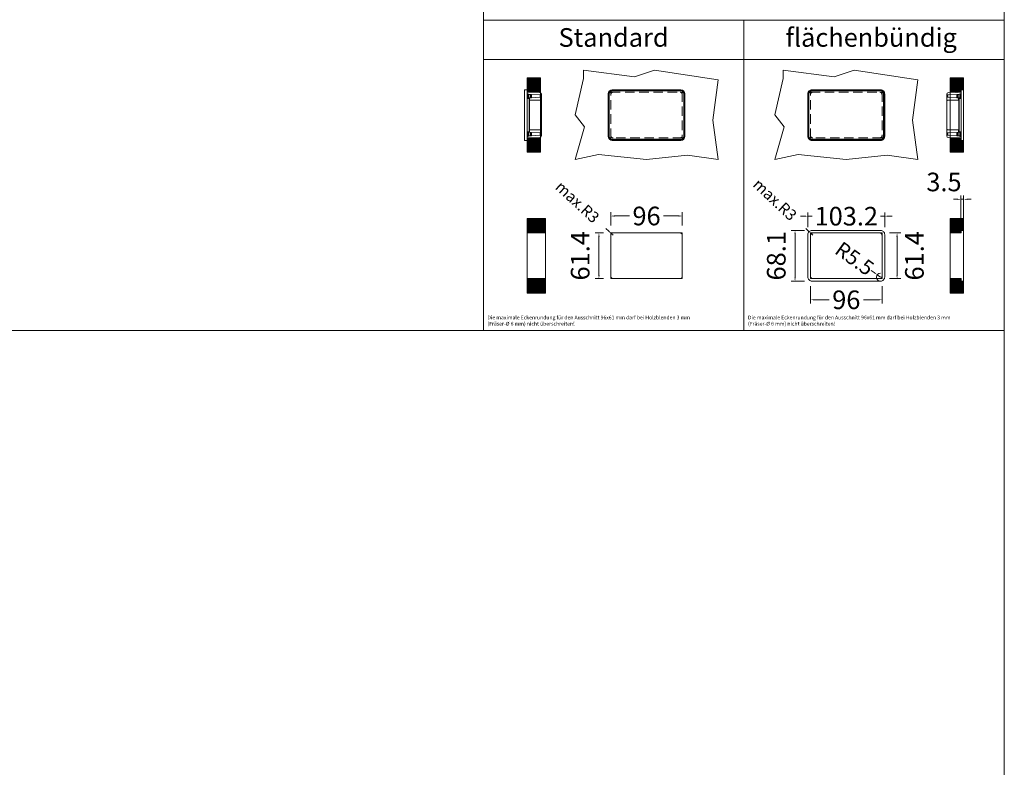
# Model space of a CAD drawing. Units: millimetres. Extents: x 11006 to 55553, y 38080 to 55482.
# Drawn here: x 40830 to 42153, y 41995 to 43000 of the extents above; entities that cross this region are included whole.
import ezdxf
from ezdxf.enums import TextEntityAlignment as Align

# ---------------------------------------------------------------- set-up
doc = ezdxf.new("R2010")
doc.units = ezdxf.units.MM
doc.linetypes.add('VERDECKT', pattern=[9.525, 6.35, -3.175])
doc.layers.get('DEFPOINTS').update_dxf_attribs({"linetype": 'CONTINUOUS'})
doc.layers.add('A_AF', color=141, linetype='CONTINUOUS', lineweight=15, plot=False)
for name, color, linetype, lineweight in [('A_BEMASSUNG', 1, 'CONTINUOUS', 13), ('A_VERDECKT', 5, 'VERDECKT', 15), ('A_VOLL', 3, 'CONTINUOUS', 18), ('TEXT DE', 7, 'CONTINUOUS', 13)]:
    doc.layers.add(name, color=color, linetype=linetype, lineweight=lineweight)
doc.styles.add('Arial_0', font='arial.ttf')
doc.styles.add('Arial_35', font='arial.ttf', dxfattribs={"height": 35})
doc.dimstyles.new('STANDARD_klein', dxfattribs={"dimtxt": 30, "dimasz": 10, "dimexe": 5, "dimexo": 10, "dimgap": 5, "dimtad": 0, "dimdec": 0, "dimdsep": 46, "dimtxsty": 'Arial_0', "dimcen": 0.09, "dimclrt": 7, "dimazin": 2, "dimtm": 1e-09, "dimtfac": 1, "dimtdec": 0, "dimtmove": 2, "dimatfit": 3, "dimfxl": 1, "dimtolj": 1, "dimtzin": 0, "dimarcsym": 0})

# ---------------------------------------------------------------- blocks, each defined once
blk = doc.blocks.new('*D11')
at = {"layer": 'A_BEMASSUNG', "color": 0, "lineweight": -2, "transparency": 16777216}
for p, q in [((19613, 510.4), (19613, 528.2)), ((19618, 523.2), (19638.1, 523.2)), ((19704, 523.2), (19683.9, 523.2)), ((19709, 510.4), (19709, 528.2))]:
    blk.add_line(p, q, dxfattribs=at)
at = {"layer": 'A_BEMASSUNG', "color": 0, "transparency": 16777216}
for points in [[(19618, 524), (19618, 522.3), (19613, 523.2)], [(19704, 524), (19704, 522.3), (19709, 523.2)]]:
    blk.add_solid(points, dxfattribs=at)
at = {"layer": 'DEFPOINTS', "color": 0, "transparency": 16777216}
for p in [(19709, 523.2), (19613, 500.4), (19709, 500.4)]:
    blk.add_point(p, dxfattribs=at)
at = {"layer": 'A_BEMASSUNG', "color": 7, "transparency": 16777216, "insert": (19661, 523.2), "char_height": 25, "attachment_point": 5, "style": 'Arial_0'}
blk.add_mtext('\\A1;96', dxfattribs=at)
blk = doc.blocks.new('*D12')
at = {"layer": 'A_BEMASSUNG', "color": 0, "lineweight": -2, "transparency": 16777216}
for p, q in [((19603, 500.4), (19592, 500.4)), ((19597, 495.4), (19597, 444)), ((19603, 439), (19592, 439))]:
    blk.add_line(p, q, dxfattribs=at)
at = {"layer": 'A_BEMASSUNG', "color": 0, "transparency": 16777216}
for points in [[(19596.2, 495.4), (19597.9, 495.4), (19597, 500.4)], [(19596.2, 444), (19597.9, 444), (19597, 439)]]:
    blk.add_solid(points, dxfattribs=at)
at = {"layer": 'DEFPOINTS', "color": 0, "transparency": 16777216}
for p in [(19613, 500.4), (19597, 439), (19613, 439)]:
    blk.add_point(p, dxfattribs=at)
at = {"layer": 'A_BEMASSUNG', "color": 7, "transparency": 16777216, "insert": (19571.8, 469.7), "char_height": 25, "attachment_point": 5, "rotation": 90, "style": 'Arial_0'}
blk.add_mtext('\\A1;61.4', dxfattribs=at)
blk = doc.blocks.new('*D354')
at = {"layer": 'A_BEMASSUNG', "color": 0, "lineweight": -2, "transparency": 16777216}
for p, q in [((-268.9, 153.5), (-273.9, 153.5)), ((-263.9, 138.9), (-263.9, 158.5)), ((-263.9, 153.5), (-258.2, 153.5)), ((-160.7, 153.5), (-166.5, 153.5)), ((-160.7, 138.9), (-160.7, 158.5)), ((-155.7, 153.5), (-150.7, 153.5))]:
    blk.add_line(p, q, dxfattribs=at)
at = {"layer": 'A_BEMASSUNG', "color": 0, "transparency": 16777216}
for points in [[(-268.9, 154.4), (-268.9, 152.7), (-263.9, 153.5)], [(-155.7, 154.4), (-155.7, 152.7), (-160.7, 153.5)]]:
    blk.add_solid(points, dxfattribs=at)
at = {"layer": 'DEFPOINTS', "color": 0, "transparency": 16777216}
for p in [(-160.7, 153.5), (-263.9, 128.9), (-160.7, 128.9)]:
    blk.add_point(p, dxfattribs=at)
at = {"layer": 'A_BEMASSUNG', "color": 7, "transparency": 16777216, "insert": (-212.3, 153.5), "char_height": 25, "attachment_point": 5, "style": 'Arial_0'}
blk.add_mtext('\\A1;103.2', dxfattribs=at)
blk = doc.blocks.new('*D355')
at = {"layer": 'A_BEMASSUNG', "color": 0, "lineweight": -2, "transparency": 16777216}
for p, q in [((-268.4, 134.4), (-286.2, 134.4)), ((-281.2, 129.4), (-281.2, 71.3)), ((-268.4, 66.3), (-286.2, 66.3))]:
    blk.add_line(p, q, dxfattribs=at)
at = {"layer": 'A_BEMASSUNG', "color": 0, "transparency": 16777216}
for points in [[(-282, 129.4), (-280.3, 129.4), (-281.2, 134.4)], [(-282, 71.3), (-280.3, 71.3), (-281.2, 66.3)]]:
    blk.add_solid(points, dxfattribs=at)
at = {"layer": 'DEFPOINTS', "color": 0, "transparency": 16777216}
for p in [(-258.4, 134.4), (-281.2, 66.3), (-258.4, 66.3)]:
    blk.add_point(p, dxfattribs=at)
at = {"layer": 'A_BEMASSUNG', "color": 7, "transparency": 16777216, "insert": (-306.4, 100.3), "char_height": 25, "attachment_point": 5, "rotation": 90, "style": 'Arial_0'}
blk.add_mtext('\\A1;68.1', dxfattribs=at)
blk = doc.blocks.new('*D351')
at = {"layer": 'A_BEMASSUNG', "color": 0, "lineweight": -2, "transparency": 16777216}
for p, q in [((-63.2, 176.2), (-68.2, 176.2)), ((-58.2, 144.4), (-58.2, 181.2)), ((-54.7, 176.2), (-58.2, 176.2)), ((-54.7, 144.4), (-54.7, 181.2)), ((-49.7, 176.2), (-44.7, 176.2))]:
    blk.add_line(p, q, dxfattribs=at)
at = {"layer": 'A_BEMASSUNG', "color": 0, "transparency": 16777216}
for points in [[(-63.2, 177), (-63.2, 175.4), (-58.2, 176.2)], [(-49.7, 177), (-49.7, 175.4), (-54.7, 176.2)]]:
    blk.add_solid(points, dxfattribs=at)
at = {"layer": 'DEFPOINTS', "color": 0, "transparency": 16777216}
for p in [(-58.2, 176.2), (-58.2, 134.4), (-54.7, 134.4)]:
    blk.add_point(p, dxfattribs=at)
at = {"layer": 'A_BEMASSUNG', "color": 7, "transparency": 16777216, "insert": (-81.1, 199.5), "char_height": 25, "attachment_point": 5, "style": 'Arial_0'}
blk.add_mtext('\\A1;3.5', dxfattribs=at)
blk = doc.blocks.new('*D13')
at = {"layer": 'A_BEMASSUNG', "color": 0, "lineweight": -2, "transparency": 16777216}
for p, q in [((19881.4, 429), (19881.4, 405.6)), ((19977.4, 429), (19977.4, 405.6)), ((19886.4, 410.6), (19906.5, 410.6)), ((19972.4, 410.6), (19952.3, 410.6))]:
    blk.add_line(p, q, dxfattribs=at)
at = {"layer": 'A_BEMASSUNG', "color": 0, "transparency": 16777216}
for points in [[(19886.4, 411.4), (19886.4, 409.8), (19881.4, 410.6)], [(19972.4, 411.4), (19972.4, 409.8), (19977.4, 410.6)]]:
    blk.add_solid(points, dxfattribs=at)
at = {"layer": 'DEFPOINTS', "color": 0, "transparency": 16777216}
for p in [(19881.4, 439), (19977.4, 439), (19977.4, 410.6)]:
    blk.add_point(p, dxfattribs=at)
at = {"layer": 'A_BEMASSUNG', "color": 7, "transparency": 16777216, "insert": (19929.4, 410.6), "char_height": 25, "attachment_point": 5, "style": 'Arial_0'}
blk.add_mtext('\\A1;96', dxfattribs=at)
blk = doc.blocks.new('*D14')
at = {"layer": 'A_BEMASSUNG', "color": 0, "lineweight": -2, "transparency": 16777216}
for p, q in [((19987.4, 500.4), (20002.6, 500.4)), ((19997.6, 444), (19997.6, 495.4)), ((19987.4, 439), (20002.6, 439))]:
    blk.add_line(p, q, dxfattribs=at)
at = {"layer": 'A_BEMASSUNG', "color": 0, "transparency": 16777216}
for points in [[(19996.7, 495.4), (19998.4, 495.4), (19997.6, 500.4)], [(19996.7, 444), (19998.4, 444), (19997.6, 439)]]:
    blk.add_solid(points, dxfattribs=at)
at = {"layer": 'DEFPOINTS', "color": 0, "transparency": 16777216}
for p in [(19977.4, 500.4), (19997.6, 500.4), (19977.4, 439)]:
    blk.add_point(p, dxfattribs=at)
at = {"layer": 'A_BEMASSUNG', "color": 7, "transparency": 16777216, "insert": (20020.9, 469.7), "char_height": 25, "attachment_point": 5, "rotation": 90, "style": 'Arial_0'}
blk.add_mtext('\\A1;61.4', dxfattribs=at)
blk = doc.blocks.new('*D357')
at = {"layer": 'A_BEMASSUNG', "color": 0, "lineweight": -2, "transparency": 16777216}
for p, q in [((-531.5, 133.5), (-535.2, 136.9)), ((-525.7, 128), (-527.9, 130))]:
    blk.add_line(p, q, dxfattribs=at)
at = {"layer": 'A_BEMASSUNG', "color": 0, "transparency": 16777216}
blk.add_solid([(-530.9, 134.1), (-532.1, 132.8), (-527.9, 130)], dxfattribs=at)
at = {"layer": 'DEFPOINTS', "color": 0, "transparency": 16777216}
for p in [(-527.9, 130), (-525.7, 128)]:
    blk.add_point(p, dxfattribs=at)
at = {"layer": 'A_BEMASSUNG', "color": 7, "transparency": 16777216, "insert": (-573.6, 172.6), "char_height": 15, "attachment_point": 5, "rotation": 317.0364, "style": 'Arial_0'}
blk.add_mtext('\\A1;max.R3', dxfattribs=at)
blk = doc.blocks.new('*D352')
at = {"layer": 'A_BEMASSUNG', "color": 0, "lineweight": -2, "transparency": 16777216}
for p, q in [((-263.2, 133.5), (-266.8, 136.9)), ((-257.3, 128), (-259.5, 130.1))]:
    blk.add_line(p, q, dxfattribs=at)
at = {"layer": 'A_BEMASSUNG', "color": 0, "transparency": 16777216}
blk.add_solid([(-262.6, 134.1), (-263.7, 132.9), (-259.5, 130.1)], dxfattribs=at)
at = {"layer": 'DEFPOINTS', "color": 0, "transparency": 16777216}
for p in [(-259.5, 130.1), (-257.3, 128)]:
    blk.add_point(p, dxfattribs=at)
at = {"layer": 'A_BEMASSUNG', "color": 7, "transparency": 16777216, "insert": (-308.2, 175.8), "char_height": 15, "attachment_point": 5, "rotation": 316.7306, "style": 'Arial_0'}
blk.add_mtext('\\A1;max.R3', dxfattribs=at)
blk = doc.blocks.new('*D353')
at = {"layer": 'A_BEMASSUNG', "color": 0, "lineweight": -2, "transparency": 16777216}
for p, q in [((-174.8, 77.7), (-178.8, 80.6)), ((-166.2, 71.6), (-170.7, 74.8))]:
    blk.add_line(p, q, dxfattribs=at)
blk.add_arc((-166.2, 71.6), 5.5, 92.1855, 270, dxfattribs=at)
at = {"layer": 'A_BEMASSUNG', "color": 0, "transparency": 16777216}
blk.add_solid([(-174.3, 78.4), (-175.2, 77), (-170.7, 74.8)], dxfattribs=at)
at = {"layer": 'DEFPOINTS', "color": 0, "transparency": 16777216}
for p in [(-170.7, 74.8), (-166.2, 71.6)]:
    blk.add_point(p, dxfattribs=at)
at = {"layer": 'A_BEMASSUNG', "color": 7, "transparency": 16777216, "insert": (-201.1, 96.6), "char_height": 20, "attachment_point": 5, "rotation": 324.2725, "style": 'Arial_0'}
blk.add_mtext('\\A1;R5.5', dxfattribs=at)
blk = doc.blocks.new('Displayeinbau-IDEAL-AKE-STK')
at = {"layer": 'A_VOLL', "ltscale": 2}
h = blk.add_hatch(dxfattribs=at)
h.set_pattern_fill('ANSI31', color=35, scale=0.3, style=0)
h.set_pattern_definition([(45, (-19399.4252, 3576.8948), (-0.67351921, 0.67351921), [])])
h.paths.add_polyline_path([(-623.3, 339.37), (-641.3, 339.37), (-641.3, 320.07), (-623.3, 320.07)])
h.paths.add_polyline_path([(-623.3, 258.67), (-641.3, 258.67), (-641.3, 239.37), (-623.3, 239.37)])
h = blk.add_hatch(dxfattribs=at)
h.set_pattern_fill('ANSI31', color=35, scale=0.3, style=0)
h.set_pattern_definition([(45, (-19343.6346, 4098.9059), (-0.67351921, 0.67351921), [])])
h.paths.add_polyline_path([(-54.69, 255.32), (-58.19, 255.32), (-58.19, 258.67), (-63.72, 258.67), (-72.69, 258.67), (-72.69, 239.37), (-54.69, 239.37)])
h.paths.add_polyline_path([(-54.69, 339.37), (-72.69, 339.37), (-72.69, 320.07), (-63.72, 319.87), (-58.19, 320.07), (-58.19, 323.42), (-54.69, 323.42)])
h = blk.add_hatch(dxfattribs=at)
h.set_pattern_fill('ANSI31', color=35, scale=0.3, style=0)
h.set_pattern_definition([(45, (-19399.4252, 3387.8295), (-0.67351921, 0.67351921), [])])
h.paths.add_polyline_path([(-616.3, 150.3), (-641.3, 150.3), (-641.3, 131.01), (-616.3, 130.99)])
h.paths.add_polyline_path([(-616.3, 69.6), (-641.3, 69.6), (-641.3, 50.3), (-616.3, 50.3)])
at = {"layer": 'A_VOLL'}
h = blk.add_hatch(dxfattribs=at)
h.set_pattern_fill('ANSI31', color=35, scale=0.3, style=0)
h.set_pattern_definition([(45, (-95.8161, 0), (-0.673519, 0.673519), [])])
h.paths.add_polyline_path([(-54.69, 66.25), (-58.19, 66.25), (-58.19, 69.6), (-72.69, 69.6), (-72.69, 50.3), (-54.69, 50.3)])
h.paths.add_polyline_path([(-54.69, 150.3), (-72.69, 150.3), (-72.69, 131), (-58.19, 131), (-58.19, 134.35), (-54.69, 134.35)])
at = {"layer": 'A_BEMASSUNG', "color": 43, "ltscale": 2}
for points in [[(-700, 469.39), (0, 469.39), (0, 416.75), (-700, 416.75)], [(-700, 416.75), (-350, 416.75), (-350, 364.1), (-700, 364.1)], [(-350, 416.75), (0, 416.75), (0, 364.1), (-350, 364.1)], [(-700, 0), (-350, 0), (-350, 364.1), (-700, 364.1)], [(-350, 0), (0, 0), (0, 364.1), (-350, 364.1)]]:
    blk.add_lwpolyline(points, close=True, dxfattribs=at)
at = {"layer": 'A_VERDECKT', "ltscale": 2}
for points in [[(-528.66, 320.07), (-432.66, 320.07), (-432.66, 258.67), (-528.66, 258.67)], [(-260.33, 320.07), (-164.33, 320.07), (-164.33, 258.67), (-260.33, 258.67)]]:
    blk.add_lwpolyline(points, close=True, dxfattribs=at)
for centre, start, end in [((-525.66, 317.07), 90, 180), ((-435.66, 317.07), 0, 90), ((-257.33, 317.07), 90, 180), ((-167.33, 317.07), 0, 90), ((-525.66, 261.67), 180, 270), ((-435.66, 261.67), 270, 0), ((-257.33, 261.67), 180, 270), ((-167.33, 261.67), 270, 0), ((-525.66, 128), 90, 180), ((-435.66, 128), 0, 90), ((-257.33, 128), 90, 180), ((-167.33, 128), 0, 90), ((-525.66, 72.6), 180, 270), ((-435.66, 72.6), 270, 0), ((-257.33, 72.6), 180, 270), ((-167.33, 72.6), 270, 0)]:
    blk.add_arc(centre, 3, start, end, dxfattribs=at)
at = {"layer": 'A_VOLL', "color": 252, "true_color": 0x939598}
for p, q in [((-644.6, 317.92), (-644.6, 323.02)), ((-644.6, 317.92), (-644.6, 260.82)), ((-644.31, 323.32), (-641.3, 323.38)), ((-641.3, 323.38), (-641.3, 317.92)), ((-624.26, 319.67), (-641.3, 319.97)), ((-641.3, 318.14), (-639.6, 318.11)), ((-641.3, 260.82), (-641.3, 317.92)), ((-639.6, 317.64), (-639.6, 318.11)), ((-639.6, 317.64), (-639.6, 317.28)), ((-532.22, 260.82), (-532.22, 317.92)), ((-532.17, 317.92), (-532.22, 317.92)), ((-532.17, 317.92), (-531.87, 317.92)), ((-532.17, 260.82), (-532.17, 317.92)), ((-531.87, 317.92), (-531.87, 260.82)), ((-531.04, 317.92), (-531.04, 260.82)), ((-531.01, 317.92), (-531.04, 317.92)), ((-531.01, 317.92), (-531.01, 260.82)), ((-530.76, 260.82), (-530.76, 317.92)), ((-526.76, 323.38), (-434.56, 323.38)), ((-526.76, 323.32), (-526.76, 323.38)), ((-526.76, 323.02), (-526.76, 323.32)), ((-526.76, 323.32), (-434.56, 323.32)), ((-434.56, 323.02), (-526.76, 323.02)), ((-434.56, 322.19), (-526.76, 322.19)), ((-526.76, 322.17), (-526.76, 322.19)), ((-434.56, 322.17), (-526.76, 322.17)), ((-526.76, 321.92), (-434.56, 321.92)), ((-434.56, 323.32), (-434.56, 323.38)), ((-434.56, 323.02), (-434.56, 323.32)), ((-434.56, 322.17), (-434.56, 322.19)), ((-430.56, 317.92), (-430.56, 260.82)), ((-430.31, 260.82), (-430.31, 317.92)), ((-430.31, 317.92), (-430.29, 317.92)), ((-430.29, 260.82), (-430.29, 317.92)), ((-429.46, 260.82), (-429.46, 317.92)), ((-429.46, 317.92), (-429.16, 317.92)), ((-429.16, 317.92), (-429.16, 260.82)), ((-429.16, 317.92), (-429.1, 317.92)), ((-429.1, 317.92), (-429.1, 260.82)), ((-263.89, 260.82), (-263.89, 317.92)), ((-263.84, 317.92), (-263.89, 317.92)), ((-263.84, 317.92), (-263.54, 317.92)), ((-263.84, 260.82), (-263.84, 317.92)), ((-263.54, 317.92), (-263.54, 260.82)), ((-262.71, 317.92), (-262.71, 260.82)), ((-262.68, 317.92), (-262.71, 317.92)), ((-262.68, 317.92), (-262.68, 260.82)), ((-262.43, 260.82), (-262.43, 317.92)), ((-258.43, 323.38), (-166.23, 323.38)), ((-258.43, 323.32), (-258.43, 323.38)), ((-258.43, 323.02), (-258.43, 323.32)), ((-258.43, 323.32), (-166.23, 323.32)), ((-166.23, 323.02), (-258.43, 323.02)), ((-166.23, 322.19), (-258.43, 322.19)), ((-258.43, 322.17), (-258.43, 322.19)), ((-166.23, 322.17), (-258.43, 322.17)), ((-258.43, 321.92), (-166.23, 321.92)), ((-166.23, 323.32), (-166.23, 323.38)), ((-166.23, 323.02), (-166.23, 323.32)), ((-166.23, 322.17), (-166.23, 322.19)), ((-162.23, 317.92), (-162.23, 260.82)), ((-161.98, 260.82), (-161.98, 317.92)), ((-161.98, 317.92), (-161.95, 317.92)), ((-161.95, 260.82), (-161.95, 317.92)), ((-161.12, 260.82), (-161.12, 317.92)), ((-161.12, 317.92), (-160.82, 317.92)), ((-160.82, 317.92), (-160.82, 260.82)), ((-160.82, 317.92), (-160.77, 317.92)), ((-160.77, 317.92), (-160.77, 260.82)), ((-75.03, 319.67), (-57.99, 319.97)), ((-57.99, 318.14), (-59.69, 318.11)), ((-59.69, 317.64), (-59.69, 318.11)), ((-59.69, 317.64), (-59.69, 317.28)), ((-57.99, 323.38), (-57.99, 317.92)), ((-54.98, 323.32), (-57.99, 323.38)), ((-57.99, 260.82), (-57.99, 317.92)), ((-54.69, 317.92), (-54.69, 323.02)), ((-54.69, 317.92), (-54.69, 260.82)), ((-640.7, 316.62), (-641.3, 316.62)), ((-641.3, 311.72), (-638.64, 311.86)), ((-640.7, 317.34), (-640.23, 317.31)), ((-640.7, 317.34), (-640.7, 312.4)), ((-640.7, 312.4), (-640.23, 312.42)), ((-638.77, 317.23), (-640.23, 317.31)), ((-640.23, 312.42), (-640.23, 317.31)), ((-638.77, 312.5), (-640.23, 312.42)), ((-640.05, 312.43), (-640.05, 311.79)), ((-639.6, 312.46), (-639.6, 311.81)), ((-638.77, 317.23), (-636.77, 317.13)), ((-638.77, 312.5), (-638.77, 317.23)), ((-638.77, 312.5), (-636.77, 312.6)), ((-638.64, 311.86), (-637.98, 311.9)), ((-638.64, 311.86), (-638.64, 266.87)), ((-637.98, 266.84), (-637.98, 311.9)), ((-637.98, 311.9), (-637.8, 311.9)), ((-637.8, 311.9), (-637.8, 309.56)), ((-623.17, 309.35), (-637.6, 309.36)), ((-636.77, 312.6), (-636.77, 317.13)), ((-636.25, 317.1), (-636.77, 317.13)), ((-636.77, 312.6), (-636.25, 312.63)), ((-636.25, 317.1), (-635.37, 317.06)), ((-636.25, 312.63), (-636.25, 317.1)), ((-635.37, 312.68), (-636.25, 312.63)), ((-635.37, 312.68), (-635.37, 317.06)), ((-635.37, 317.06), (-623.48, 316.43)), ((-635.37, 312.68), (-623.48, 313.3)), ((-623.48, 316.43), (-623.48, 313.3)), ((-623.48, 316.43), (-622, 316.36)), ((-622, 313.38), (-623.48, 313.3)), ((-622, 316.36), (-622, 317.37)), ((-622, 313.38), (-622, 316.36)), ((-622, 309.58), (-622, 313.38)), ((-622, 308.31), (-622, 309.58)), ((-622, 270.42), (-622, 308.31)), ((-77.29, 316.36), (-77.29, 317.37)), ((-75.81, 316.43), (-77.29, 316.36)), ((-77.29, 313.38), (-77.29, 316.36)), ((-77.29, 313.38), (-75.81, 313.3)), ((-77.29, 309.58), (-77.29, 313.38)), ((-77.29, 308.31), (-77.29, 309.58)), ((-77.29, 270.42), (-77.29, 308.31)), ((-76.12, 309.35), (-61.68, 309.36)), ((-63.92, 317.06), (-75.81, 316.43)), ((-75.81, 316.43), (-75.81, 313.3)), ((-63.92, 312.68), (-75.81, 313.3)), ((-63.04, 317.1), (-63.92, 317.06)), ((-63.92, 312.68), (-63.92, 317.06)), ((-63.92, 312.68), (-63.04, 312.63)), ((-63.04, 317.1), (-62.52, 317.13)), ((-63.04, 312.63), (-63.04, 317.1)), ((-62.52, 312.6), (-63.04, 312.63)), ((-60.52, 317.23), (-62.52, 317.13)), ((-62.52, 312.6), (-62.52, 317.13)), ((-60.52, 312.5), (-62.52, 312.6)), ((-61.31, 311.9), (-61.49, 311.9)), ((-61.49, 311.9), (-61.49, 309.56)), ((-61.31, 266.84), (-61.31, 311.9)), ((-60.65, 311.86), (-61.31, 311.9)), ((-57.99, 311.72), (-60.65, 311.86)), ((-60.65, 311.86), (-60.65, 266.87)), ((-60.52, 317.23), (-59.06, 317.31)), ((-60.52, 312.5), (-60.52, 317.23)), ((-60.52, 312.5), (-59.06, 312.42)), ((-59.69, 312.46), (-59.69, 311.81)), ((-59.24, 312.43), (-59.24, 311.79)), ((-58.59, 317.34), (-59.06, 317.31)), ((-59.06, 312.42), (-59.06, 317.31)), ((-58.59, 312.4), (-59.06, 312.42)), ((-58.59, 317.34), (-58.59, 312.4)), ((-58.59, 316.62), (-57.99, 316.62)), ((-641.3, 267.01), (-638.64, 266.87)), ((-640.7, 261.4), (-640.7, 266.34)), ((-640.7, 266.34), (-640.23, 266.31)), ((-640.23, 266.31), (-640.23, 261.42)), ((-638.77, 266.23), (-640.23, 266.31)), ((-640.05, 266.95), (-640.05, 266.3)), ((-639.6, 266.82), (-640.05, 266.82)), ((-639.6, 266.92), (-639.6, 266.28)), ((-638.77, 266.23), (-638.77, 261.5)), ((-638.77, 266.23), (-636.77, 266.13)), ((-637.98, 266.84), (-638.64, 266.87)), ((-637.98, 266.84), (-637.8, 266.83)), ((-637.8, 266.83), (-637.8, 269.17)), ((-637.6, 269.37), (-623.17, 269.38)), ((-636.77, 261.6), (-636.77, 266.13)), ((-636.77, 266.13), (-636.25, 266.1)), ((-636.25, 266.1), (-635.37, 266.06)), ((-636.25, 266.1), (-636.25, 261.63)), ((-635.37, 261.68), (-635.37, 266.06)), ((-635.37, 266.06), (-623.48, 265.43)), ((-623.48, 265.43), (-623.48, 262.3)), ((-623.48, 265.43), (-622, 265.36)), ((-622, 265.36), (-622, 269.15)), ((-622, 262.38), (-622, 265.36)), ((-77.29, 265.36), (-77.29, 269.15)), ((-75.81, 265.43), (-77.29, 265.36)), ((-77.29, 262.38), (-77.29, 265.36)), ((-61.68, 269.37), (-76.12, 269.38)), ((-63.92, 266.06), (-75.81, 265.43)), ((-75.81, 265.43), (-75.81, 262.3)), ((-63.04, 266.1), (-63.92, 266.06)), ((-63.92, 261.68), (-63.92, 266.06)), ((-62.52, 266.13), (-63.04, 266.1)), ((-63.04, 266.1), (-63.04, 261.63)), ((-60.52, 266.23), (-62.52, 266.13)), ((-62.52, 261.6), (-62.52, 266.13)), ((-61.49, 266.83), (-61.49, 269.17)), ((-61.31, 266.84), (-61.49, 266.83)), ((-61.31, 266.84), (-60.65, 266.87)), ((-57.99, 267.01), (-60.65, 266.87)), ((-60.52, 266.23), (-59.06, 266.31)), ((-60.52, 266.23), (-60.52, 261.5)), ((-59.69, 266.92), (-59.69, 266.28)), ((-59.69, 266.82), (-59.24, 266.82)), ((-59.24, 266.95), (-59.24, 266.3)), ((-58.59, 266.34), (-59.06, 266.31)), ((-59.06, 266.31), (-59.06, 261.42)), ((-58.59, 261.4), (-58.59, 266.34)), ((-644.6, 255.71), (-644.6, 260.82)), ((-644.31, 255.41), (-641.3, 255.36)), ((-640.7, 262.14), (-641.3, 262.14)), ((-641.3, 260.82), (-641.3, 255.36)), ((-639.6, 260.63), (-641.3, 260.6)), ((-641.3, 258.77), (-624.26, 259.06)), ((-640.7, 261.4), (-640.23, 261.42)), ((-638.77, 261.5), (-640.23, 261.42)), ((-639.6, 261.46), (-639.6, 261.1)), ((-639.6, 260.63), (-639.6, 261.1)), ((-639.6, 260.63), (-639.6, 261.1)), ((-638.77, 261.5), (-636.77, 261.6)), ((-636.25, 261.63), (-636.77, 261.6)), ((-635.37, 261.68), (-636.25, 261.63)), ((-635.37, 261.68), (-623.48, 262.3)), ((-622, 262.38), (-623.48, 262.3)), ((-622, 261.36), (-622, 262.38)), ((-532.17, 260.82), (-532.22, 260.82)), ((-532.17, 260.82), (-531.87, 260.82)), ((-531.01, 260.82), (-531.04, 260.82)), ((-434.56, 256.82), (-526.76, 256.82)), ((-526.76, 256.57), (-434.56, 256.57)), ((-526.76, 256.57), (-526.76, 256.54)), ((-526.76, 256.54), (-434.56, 256.54)), ((-526.76, 255.71), (-434.56, 255.71)), ((-526.76, 255.41), (-526.76, 255.71)), ((-434.56, 255.41), (-526.76, 255.41)), ((-526.76, 255.41), (-526.76, 255.36)), ((-434.56, 255.36), (-526.76, 255.36)), ((-434.56, 256.57), (-434.56, 256.54)), ((-434.56, 255.41), (-434.56, 255.71)), ((-434.56, 255.41), (-434.56, 255.36)), ((-430.31, 260.82), (-430.29, 260.82)), ((-429.46, 260.82), (-429.16, 260.82)), ((-429.16, 260.82), (-429.1, 260.82)), ((-263.84, 260.82), (-263.89, 260.82)), ((-263.84, 260.82), (-263.54, 260.82)), ((-262.68, 260.82), (-262.71, 260.82)), ((-166.23, 256.82), (-258.43, 256.82)), ((-258.43, 256.57), (-166.23, 256.57)), ((-258.43, 256.57), (-258.43, 256.54)), ((-258.43, 256.54), (-166.23, 256.54)), ((-258.43, 255.71), (-166.23, 255.71)), ((-258.43, 255.41), (-258.43, 255.71)), ((-166.23, 255.41), (-258.43, 255.41)), ((-258.43, 255.41), (-258.43, 255.36)), ((-166.23, 255.36), (-258.43, 255.36)), ((-166.23, 256.57), (-166.23, 256.54)), ((-166.23, 255.41), (-166.23, 255.71)), ((-166.23, 255.41), (-166.23, 255.36)), ((-161.98, 260.82), (-161.95, 260.82)), ((-161.12, 260.82), (-160.82, 260.82)), ((-160.82, 260.82), (-160.77, 260.82)), ((-77.29, 261.36), (-77.29, 262.38)), ((-77.29, 262.38), (-75.81, 262.3)), ((-63.92, 261.68), (-75.81, 262.3)), ((-57.99, 258.77), (-75.03, 259.06)), ((-63.92, 261.68), (-63.04, 261.63)), ((-63.04, 261.63), (-62.52, 261.6)), ((-60.52, 261.5), (-62.52, 261.6)), ((-60.52, 261.5), (-59.06, 261.42)), ((-59.69, 261.46), (-59.69, 261.1)), ((-59.69, 260.63), (-59.69, 261.1)), ((-59.69, 260.63), (-59.69, 261.1)), ((-59.69, 260.63), (-57.99, 260.6)), ((-58.59, 261.4), (-59.06, 261.42)), ((-58.59, 262.14), (-57.99, 262.14)), ((-57.99, 260.82), (-57.99, 255.36)), ((-54.98, 255.41), (-57.99, 255.36)), ((-54.69, 255.71), (-54.69, 260.82))]:
    blk.add_line(p, q, dxfattribs=at)
at = {"layer": 'A_VOLL', "color": 35, "ltscale": 2}
for points in [[(-564.18, 273.69), (-576.65, 289.57), (-565.59, 338.73), (-565.59, 349.57), (-496.92, 340.61), (-469.86, 349.57), (-384.65, 336.86), (-391.5, 282.6), (-384.65, 229.57), (-425.75, 235.69), (-480.65, 229.57), (-545.41, 236.32), (-576.65, 229.57)], [(-295.85, 273.69), (-308.32, 289.57), (-297.26, 338.73), (-297.26, 349.57), (-228.59, 340.61), (-201.53, 349.57), (-116.32, 336.86), (-123.17, 282.6), (-116.32, 229.57), (-157.42, 235.69), (-212.32, 229.57), (-277.08, 236.32), (-308.32, 229.57)], [(-641.3, 339.37), (-623.3, 339.37), (-623.3, 239.37), (-641.3, 239.37)], [(-72.69, 339.37), (-54.69, 339.37), (-54.69, 239.37), (-72.69, 239.37)], [(-641.3, 150.3), (-616.3, 150.3), (-616.3, 50.3), (-641.3, 50.3)], [(-72.69, 150.3), (-54.69, 150.3), (-54.69, 50.3), (-72.69, 50.3)]]:
    blk.add_lwpolyline(points, close=True, dxfattribs=at)
at = {"layer": 'A_VOLL', "ltscale": 2}
blk.add_lwpolyline([(-641.3, 319.87), (-641.3, 258.67), (-623.3, 258.67), (-623.3, 320.07), (-641.3, 320.07)], dxfattribs=at)
for points in [[(-258.43, 323.42), (-166.23, 323.42, -0.4142136), (-160.73, 317.92), (-160.73, 260.82, -0.4142136), (-166.23, 255.32), (-258.43, 255.32, -0.4142136), (-263.93, 260.82), (-263.93, 317.92, -0.4142136)], [(-258.43, 134.35), (-166.23, 134.35, -0.4142136), (-160.73, 128.85), (-160.73, 71.75, -0.4142136), (-166.23, 66.25), (-258.43, 66.25, -0.4142136), (-263.93, 71.75), (-263.93, 128.85, -0.4142136)]]:
    blk.add_lwpolyline(points, format="xyb", close=True, dxfattribs=at)
at = {"layer": 'A_VOLL', "color": 35, "ltscale": 2}
for points in [[(-72.69, 319.87), (-72.69, 258.67), (-58.19, 258.67), (-58.19, 255.32), (-54.69, 255.32), (-54.69, 323.42), (-58.19, 323.42), (-58.19, 320.07), (-72.69, 320.07)], [(-72.69, 130.8), (-72.69, 69.6), (-58.19, 69.6), (-58.19, 66.25), (-54.69, 66.25), (-54.69, 134.35), (-58.19, 134.35), (-58.19, 131), (-72.69, 131)], [(-641.3, 130.8), (-641.3, 69.6), (-616.3, 69.6), (-616.3, 131), (-641.3, 131)]]:
    blk.add_lwpolyline(points, dxfattribs=at)
at = {"layer": 'A_VOLL', "ltscale": 2}
for points in [[(-528.66, 131), (-432.66, 131), (-432.66, 69.6), (-528.66, 69.6)], [(-260.33, 131), (-164.33, 131), (-164.33, 69.6), (-260.33, 69.6)]]:
    blk.add_lwpolyline(points, close=True, dxfattribs=at)
at = {"layer": 'A_VOLL', "color": 252, "true_color": 0x939598}
for centre, radius, start, end in [((-644.3, 323.02), 0.3, 91, 180), ((-624.3, 317.37), 2.3, 0, 89), ((-526.76, 317.92), 5.46, 90, 180), ((-526.76, 317.92), 5.41, 90, 180), ((-526.76, 317.92), 5.11, 90, 180), ((-526.76, 317.92), 4.28, 90, 180), ((-526.76, 317.92), 4.25, 90, 180), ((-526.76, 317.92), 4, 90, 180), ((-434.56, 317.92), 5.46, 0, 90), ((-434.56, 317.92), 5.41, 0, 90), ((-434.56, 317.92), 5.11, 0, 90), ((-434.56, 317.92), 4.28, 0, 90), ((-434.56, 317.92), 4.25, 0, 90), ((-434.56, 317.92), 4, 0, 90), ((-258.43, 317.92), 5.46, 90, 180), ((-258.43, 317.92), 5.41, 90, 180), ((-258.43, 317.92), 5.11, 90, 180), ((-258.43, 317.92), 4.28, 90, 180), ((-258.43, 317.92), 4.25, 90, 180), ((-258.43, 317.92), 4, 90, 180), ((-166.23, 317.92), 5.46, 0, 90), ((-166.23, 317.92), 5.41, 0, 90), ((-166.23, 317.92), 5.11, 0, 90), ((-166.23, 317.92), 4.28, 0, 90), ((-166.23, 317.92), 4.25, 0, 90), ((-166.23, 317.92), 4, 0, 90), ((-74.99, 317.37), 2.3, 91, 180), ((-54.99, 323.02), 0.3, 0, 89), ((-637.6, 309.56), 0.2, 180, 269), ((-61.69, 309.56), 0.2, 271, 0), ((-637.6, 269.17), 0.2, 91, 180), ((-61.69, 269.17), 0.2, 0, 89), ((-644.3, 255.71), 0.3, 180, 269), ((-624.3, 261.36), 2.3, 271, 0), ((-526.76, 260.82), 5.46, 180, 270), ((-526.76, 260.82), 5.41, 180, 270), ((-526.76, 260.82), 5.11, 180, 270), ((-526.76, 260.82), 4.28, 180, 270), ((-526.76, 260.82), 4.25, 180, 270), ((-526.76, 260.82), 4, 180, 270), ((-434.56, 260.82), 5.46, 270, 0), ((-434.56, 260.82), 4.25, 270, 0), ((-434.56, 260.82), 5.11, 270, 0), ((-434.56, 260.82), 4.28, 270, 0), ((-434.56, 260.82), 5.41, 270, 0), ((-434.56, 260.82), 4, 270, 0), ((-258.43, 260.82), 5.46, 180, 270), ((-258.43, 260.82), 5.41, 180, 270), ((-258.43, 260.82), 5.11, 180, 270), ((-258.43, 260.82), 4.28, 180, 270), ((-258.43, 260.82), 4.25, 180, 270), ((-258.43, 260.82), 4, 180, 270), ((-166.23, 260.82), 5.46, 270, 0), ((-166.23, 260.82), 4.25, 270, 0), ((-166.23, 260.82), 5.11, 270, 0), ((-166.23, 260.82), 4.28, 270, 0), ((-166.23, 260.82), 5.41, 270, 0), ((-166.23, 260.82), 4, 270, 0), ((-74.99, 261.36), 2.3, 180, 269), ((-54.99, 255.71), 0.3, 271, 0)]:
    blk.add_arc(centre, radius, start, end, dxfattribs=at)
at = {"layer": 'A_VOLL', "color": 252, "true_color": 0x939598, "extrusion": (0, 0, -1)}
for centre, start_param, end_param in [((-624, 308.31), 5.1423419, 6.2831853), ((-624, 270.42), 0, 1.1408434)]:
    blk.add_ellipse(centre, major_axis=(2, 0), ratio=0.5703106, start_param=start_param, end_param=end_param, dxfattribs=at)
at = {"layer": 'A_VOLL', "color": 252, "true_color": 0x939598}
for centre, start_param, end_param in [((-75.29, 308.31), 5.1423419, 6.2831853), ((-75.29, 270.42), 0, 1.1408434)]:
    blk.add_ellipse(centre, major_axis=(-2, 0), ratio=0.5703106, start_param=start_param, end_param=end_param, dxfattribs=at)
for points in [[(-622, 269.15), (-622, 269.26), (-622, 269.37), (-622, 269.48), (-622, 269.59), (-622, 269.7), (-622, 269.81), (-622, 269.92), (-622, 270.02), (-622, 270.12), (-622, 270.23), (-622, 270.33), (-622, 270.42)], [(-77.29, 269.15), (-77.29, 269.26), (-77.29, 269.37), (-77.29, 269.48), (-77.29, 269.59), (-77.29, 269.7), (-77.29, 269.81), (-77.29, 269.92), (-77.29, 270.02), (-77.29, 270.12), (-77.29, 270.23), (-77.29, 270.33), (-77.29, 270.42)]]:
    blk.add_open_spline(points, degree=3, knots=[-0.00001, -0.00001, -0.00001, -0.00001, 0.0003418202, 0.0003418202, 0.0003418202, 0.0006936513, 0.0006936513, 0.0006936513, 0.0010454927, 0.0010454927, 0.0010454927, 0.0013973347, 0.0013973347, 0.0013973347, 0.0013973347], dxfattribs=at)
at = {"layer": 'TEXT DE', "ltscale": 2, "style": 'Arial_35'}
for s, p in [('Standard', (-525, 390.42)), ('flächenbündig ', (-175, 390.42))]:
    blk.add_text(s, height=25, dxfattribs=at).set_placement(p, align=Align.MIDDLE)
at = {"layer": 'TEXT DE', "ltscale": 2, "char_height": 5, "attachment_point": 1, "style": 'Arial_35'}
for insert in [(-694.44, 19.88), (-344.44, 19.88)]:
    blk.add_mtext_dynamic_manual_height_columns('Die maximale Eckenrundung für den Ausschnitt 96x61 mm darf bei Holzblenden 3 mm \\P(Fräser-Ø 6 mm) nicht überschreiten!', width=307.6867, gutter_width=175, heights=[0], dxfattribs=dict(at, insert=insert))
at = {"layer": 'A_BEMASSUNG'}
dim = blk.add_linear_dim(base=(-58.19, 176.21), p1=(-54.69, 134.35), p2=(-58.19, 134.35), dimstyle='STANDARD_klein', override={"dimtxt": 25, "dimasz": 5, "dimdec": 1}, dxfattribs=at)
dim.commit()
dim.dimension.update_dxf_attribs({"geometry": '*D351', "text_midpoint": (-81.07, 199.47), "dimtype": 160})
for center, mpoint, picture, middle in [((-525.66, 128), (-527.86, 130.05), '*D357', (-573.58, 172.63)), ((-257.33, 128), (-259.52, 130.06), '*D352', (-308.16, 175.85))]:
    dim = blk.add_radius_dim(center=center, mpoint=mpoint, text='max.<>', dimstyle='STANDARD_klein', override={"dimtxt": 15, "dimasz": 5, "dimdec": 1}, dxfattribs=at)
    dim.commit()
    dim.dimension.update_dxf_attribs({"geometry": picture, "text_midpoint": middle, "dimtype": 164})
for base, p1, p2, picture, middle in [((-432.66, 153.73), (-528.66, 131), (-432.66, 131), '*D11', (-480.66, 153.73)), ((-164.33, 41.17), (-260.33, 69.6), (-164.33, 69.6), '*D13', (-212.33, 41.17))]:
    dim = blk.add_linear_dim(base=base, p1=p1, p2=p2, dimstyle='STANDARD_klein', override={"dimtxt": 25, "dimasz": 5, "dimdec": 1}, dxfattribs=at)
    dim.commit()
    dim.dimension.update_dxf_attribs({"geometry": picture, "text_midpoint": middle, "insert": (-20141.69, -369.43)})
dim = blk.add_linear_dim(base=(-160.73, 153.53), p1=(-263.93, 128.85), p2=(-160.73, 128.85), dimstyle='STANDARD_klein', override={"dimtxt": 25, "dimasz": 5, "dimdec": 1}, dxfattribs=at)
dim.commit()
dim.dimension.update_dxf_attribs({"geometry": '*D354', "text_midpoint": (-212.33, 153.53)})
dim = blk.add_linear_dim(base=(-544.67, 69.6), p1=(-528.66, 131), p2=(-528.66, 69.6), angle=90, dimstyle='STANDARD_klein', override={"dimtxt": 25, "dimasz": 5, "dimdec": 1}, dxfattribs=at)
dim.commit()
dim.dimension.update_dxf_attribs({"geometry": '*D12', "text_midpoint": (-569.93, 100.3), "insert": (-20141.69, -369.43)})
dim = blk.add_linear_dim(base=(-281.17, 66.25), p1=(-258.43, 134.35), p2=(-258.43, 66.25), angle=90, dimstyle='STANDARD_klein', override={"dimtxt": 25, "dimasz": 5, "dimdec": 1}, dxfattribs=at)
dim.commit()
dim.dimension.update_dxf_attribs({"geometry": '*D355', "text_midpoint": (-306.44, 100.3)})
dim = blk.add_linear_dim(base=(-144.14, 131), p1=(-164.33, 69.6), p2=(-164.33, 131), angle=90, dimstyle='STANDARD_klein', override={"dimtxt": 25, "dimasz": 5, "dimdec": 1}, dxfattribs=at)
dim.commit()
dim.dimension.update_dxf_attribs({"geometry": '*D14', "text_midpoint": (-120.79, 100.3), "dimtype": 128, "insert": (-20141.69, -369.43)})
dim = blk.add_radius_dim(center=(-166.23, 71.55), mpoint=(-170.7, 74.76), dimstyle='STANDARD_klein', override={"dimtxt": 20, "dimasz": 5, "dimdec": 1}, dxfattribs=at)
dim.commit()
dim.dimension.update_dxf_attribs({"geometry": '*D353', "text_midpoint": (-201.12, 96.65), "dimtype": 164})

msp = doc.modelspace()

# ---------------------------------------------------------------- linework, layer by layer
at = {"layer": 'A_AF'}
for points in [[(34366.0892854, 46081.9715616), (42152.7817187, 46081.9715616), (42152.7817187, 42581.9715616), (34366.0892854, 42581.9715616)], [(34366.0892854, 42581.9715616), (42152.7817187, 42581.9715616), (42152.7817187, 39081.9715616), (34366.0892854, 39081.9715616)]]:
    msp.add_lwpolyline(points, close=True, dxfattribs=at)

# ---------------------------------------------------------------- block references
at = {"layer": 'A_VOLL'}
msp.add_blockref('Displayeinbau-IDEAL-AKE-STK', (42152.7817187, 42581.9715616), dxfattribs=at)

doc.saveas('drawing.dxf')
